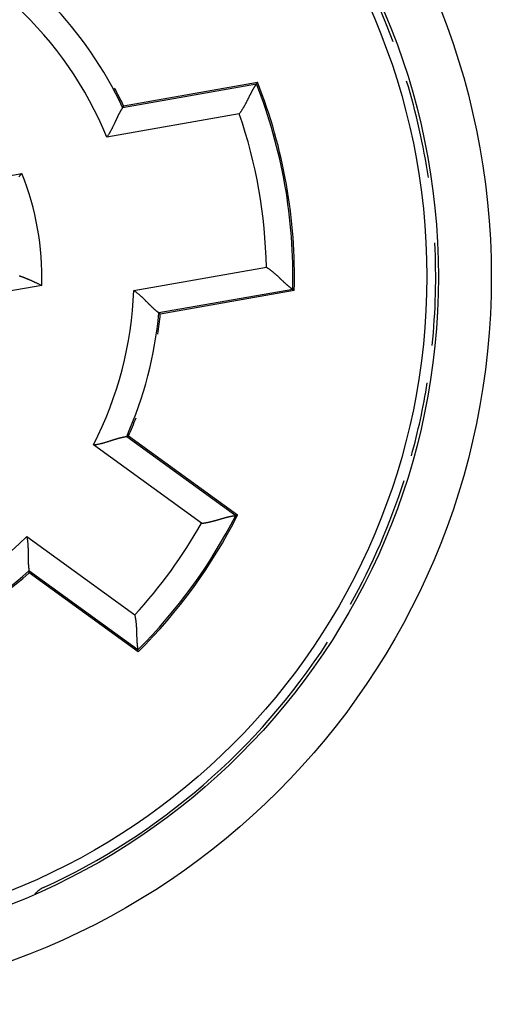
# Model space of a CAD drawing. Extents: x 66 to 594, y 0 to 397.
# Drawn here: x 175 to 184, y 143 to 161 of the extents above; entities that cross this region are included whole.
import ezdxf

# ---------------------------------------------------------------- set-up
doc = ezdxf.new("R2010")
doc.units = 0
doc.linetypes.add('HIDDENNEW0', pattern=[4.5, 1.5, -1.5, 1.5])
doc.layers.add('MUOTOVIIVAT', color=40, linetype='HIDDENNEW0')
doc.layers.add('TANGVIIVATNONDEF', color=3, linetype='HIDDENNEW0')

msp = doc.modelspace()

# ---------------------------------------------------------------- linework, layer by layer
at = {"layer": 'MUOTOVIIVAT', "color": 40, "linetype": 'CONTINUOUS'}
for p, q in [((176.67243, 159.581), (179.20293, 160.0272)), ((179.20293, 160.0272), (179.18485, 159.99497)), ((176.67243, 159.581), (176.65591, 159.54904)), ((179.89753, 156.08799), (177.36703, 155.6418)), ((179.89753, 156.08799), (179.8695, 156.11213)), ((177.36703, 155.6418), (177.34056, 155.66619)), ((176.73402, 153.33413), (176.76953, 153.34373)), ((176.76953, 153.34373), (178.82754, 151.84848)), ((178.82754, 151.84848), (178.79095, 151.8397)), ((174.88864, 150.75488), (174.88678, 150.7916)), ((176.94661, 149.25963), (174.88864, 150.75488)), ((176.94661, 149.25963), (176.94371, 149.29717))]:
    msp.add_line(p, q, dxfattribs=at)
for points in [[(178.8599, 159.42996), (178.87069, 159.44432, 0.00421151), (178.88125, 159.45886, 0.00432528), (178.89155, 159.47359, 0.0042114), (178.90162, 159.48848, 0.00385411), (178.91145, 159.50352, 0.0035978), (178.92106, 159.51867, 0.00337221), (178.93045, 159.53392, 0.00316511), (178.93964, 159.54924, 0.00291995), (178.94863, 159.56463, 0.0027121), (178.95742, 159.58006, 0.00248213), (178.96603, 159.5955, 0.00228303), (178.97446, 159.61094, 0.00205624), (178.98272, 159.62635, 0.00185997), (178.99082, 159.64172, 0.00163545), (178.99876, 159.65702, 0.00143936), (179.00656, 159.67224, 0.0012128), (179.01421, 159.68735, 0.00101274), (179.02174, 159.70234, 0.00077989), (179.02914, 159.71718, 0.00057117), (179.03643, 159.73185, 0.00032668), (179.0436, 159.74633, 0.00010361), (179.05067, 159.76061, -0.00015874), (179.05765, 159.77465, -0.00040366), (179.06455, 159.78845, -0.00069295), (179.07136, 159.80197, -0.00096769), (179.0781, 159.81521, -0.0012906), (179.08478, 159.82813, -0.00161214), (179.09141, 159.84072, -0.00199823), (179.09798, 159.85296, -0.00215692), (179.10448, 159.86483, -0.00207584), (179.1109, 159.8763, -0.00201296), (179.1172, 159.88737, -0.00190981), (179.12336, 159.89801, -0.00184552), (179.12936, 159.9082, -0.00175865), (179.13518, 159.91792, -0.00170564), (179.1408, 159.92717, -0.00162191), (179.14618, 159.9359, -0.00157653), (179.15131, 159.94412, -0.00149997), (179.15617, 159.95179, -0.00145802), (179.16073, 159.9589, -0.00137601), (179.16496, 159.96542, -0.00134994), (179.16886, 159.97136, -0.00128667), (179.1724, 159.9767, -0.00123027), (179.17552, 159.98135, -0.00111689), (179.17817, 159.98526, -0.00114194), (179.18053, 159.98872, -0.00091062), (179.18277, 159.99196, -0.0008294), (179.18485, 159.99497, -0.00121754)], [(176.65591, 159.54904), (176.65561, 159.54858, 0.00042309), (176.65487, 159.54743, -0.0004124), (176.65364, 159.54556, 0.00021768), (176.65199, 159.543, 0.00094368), (176.64991, 159.53976, 0.00108785), (176.64744, 159.53588, 0.00115673), (176.64459, 159.53135, 0.0011814), (176.64139, 159.52621, 0.00127983), (176.63785, 159.52045, 0.00131201), (176.634, 159.51412, 0.00138749), (176.62986, 159.5072, 0.0014189), (176.62544, 159.49974, 0.00149449), (176.62077, 159.49174, 0.00153122), (176.61588, 159.48323, 0.00160723), (176.61076, 159.47421, 0.00164994), (176.60547, 159.46471, 0.00173012), (176.6, 159.45474, 0.00177858), (176.59439, 159.44433, 0.00186112), (176.58865, 159.43348, 0.00192056), (176.5828, 159.42222, 0.00201908), (176.57687, 159.41055, 0.00207397), (176.57087, 159.39851, 0.00214429), (176.56482, 159.3861, 0.00197743), (176.55872, 159.37335, 0.0015881), (176.55255, 159.36028, 0.00126629), (176.54631, 159.34691, 0.00094646), (176.54, 159.33325, 0.00067494), (176.5336, 159.31933, 0.00039003), (176.52711, 159.30517, 0.00014942), (176.52052, 159.2908, -0.00010767), (176.51382, 159.27622, -0.0003249), (176.50701, 159.26146, -0.00056176), (176.50008, 159.24655, -0.00076647), (176.49302, 159.23149, -0.00099775), (176.48582, 159.21632, -0.00118481), (176.47848, 159.20105, -0.00138614), (176.47099, 159.18572, -0.00160122), (176.46333, 159.17031, -0.00188384), (176.45549, 159.15484, -0.00198366), (176.44752, 159.13941, -0.00198005), (176.43943, 159.12408, -0.00249039), (176.43099, 159.10854, -0.0034241), (176.42211, 159.09271, -0.00259551), (176.41367, 159.07785, -0.00049582), (176.40594, 159.06444, -0.00438917), (176.39551, 159.04751, -0.00857251), (176.37876, 159.02186, -0.00425604), (176.35642, 158.98852, -0.0021969)], [(174.75361, 158.30171), (174.74143, 158.28934, -0.00005015), (174.72921, 158.27693, -0.00000834), (174.71696, 158.26448, -0.00004869), (174.70467, 158.252, -0.00018073), (174.69235, 158.23953, -0.00027814)], [(179.37089, 156.5319), (179.38594, 156.5221, -0.00421212), (179.40084, 156.51204, -0.00432596), (179.41556, 156.50172, -0.00421213), (179.43011, 156.49117, -0.00385485), (179.44449, 156.48041, -0.00359855), (179.45871, 156.46946, -0.00337297), (179.47275, 156.45834, -0.00316588), (179.48663, 156.44708, -0.0029207), (179.50034, 156.43569, -0.00271285), (179.51388, 156.42421, -0.00248286), (179.52725, 156.41264, -0.00228374), (179.54045, 156.40102, -0.00205693), (179.55349, 156.38936, -0.00186063), (179.56635, 156.37769, -0.00163609), (179.57905, 156.36602, -0.00143998), (179.59158, 156.35439, -0.00121337), (179.60395, 156.34281, -0.00101329), (179.61615, 156.3313, -0.0007804), (179.62817, 156.31989, -0.00057164), (179.64004, 156.30859, -0.00032711), (179.65173, 156.29744, -0.000104), (179.66326, 156.28644, 0.0001584), (179.67462, 156.27563, 0.00040335), (179.68582, 156.26502, 0.0006927), (179.69685, 156.25465, 0.00096749), (179.70771, 156.24452, 0.00129045), (179.71841, 156.23466, 0.00161205), (179.72894, 156.22509, 0.00199819), (179.7393, 156.21584, 0.00215698), (179.74947, 156.20691, 0.00207608), (179.75942, 156.19832, 0.00201337), (179.76913, 156.19007, 0.00191046), (179.77856, 156.18219, 0.00184641), (179.78769, 156.17466, 0.00175984), (179.79648, 156.16751, 0.00170715), (179.80492, 156.16075, 0.00162382), (179.81296, 156.15438, 0.00157896), (179.8206, 156.14842, 0.00150311), (179.82778, 156.14287, 0.00146179), (179.8345, 156.13775, 0.00138031), (179.8407, 156.13307, 0.00135609), (179.8464, 156.12882, 0.00129673), (179.85155, 156.12503, 0.00124031), (179.85608, 156.12172, 0.00111991), (179.85991, 156.11895, 0.0011631), (179.86331, 156.11651, 0.00099277), (179.86651, 156.11423, 0.00093896), (179.8695, 156.11213, 0.0013333)], [(174.69941, 156.36908, -0.0040765), (174.71306, 156.36499, -0.00376468), (174.7269, 156.36062, -0.00346803), (174.74095, 156.35598, -0.00320764), (174.75518, 156.35108, -0.00295653), (174.76958, 156.34593, -0.00273666), (174.78416, 156.34056, -0.00252167), (174.79889, 156.33496, -0.00233403), (174.81377, 156.32915, -0.00214792), (174.82878, 156.32314, -0.00198549), (174.84392, 156.31695, -0.00182165), (174.85918, 156.31058, -0.00168022), (174.87454, 156.30406, -0.00153604), (174.89, 156.29738, -0.00140815), (174.90553, 156.29058, -0.00127378), (174.92114, 156.28364, -0.00116527), (174.93683, 156.27659, -0.00105387), (174.9526, 156.26943, -0.00093593), (174.96835, 156.26221, -0.00080315), (174.98404, 156.25496, -0.00074201), (175, 156.24752, -0.0006797), (175.01635, 156.23986, -0.00050862), (175.03171, 156.23263, -0.00033286), (175.04561, 156.22606, -0.00040947), (175.0634, 156.21763, -0.00029689), (175.09068, 156.20466, -0.00012072), (175.12636, 156.18769, -0.00008612)], [(177.34056, 155.66619), (177.34012, 155.66652, -0.00011517), (177.33903, 155.66734, 0.0004548), (177.33724, 155.66869, -0.00020228), (177.33481, 155.67052, -0.00093582), (177.33175, 155.67285, -0.00108315), (177.3281, 155.67566, -0.00115358), (177.32387, 155.67894, -0.00117917), (177.31911, 155.68268, -0.00127818), (177.31381, 155.68688, -0.00131076), (177.30803, 155.69152, -0.00138651), (177.30177, 155.6966, -0.00141813), (177.29507, 155.70209, -0.00149387), (177.28794, 155.70802, -0.00153072), (177.28043, 155.71434, -0.00160683), (177.27255, 155.72107, -0.00164961), (177.26432, 155.72818, -0.00172987), (177.25577, 155.73568, -0.00177838), (177.24694, 155.74354, -0.00186097), (177.23783, 155.75178, -0.00192045), (177.22848, 155.76036, -0.002019), (177.21892, 155.7693, -0.00207393), (177.20916, 155.77856, -0.00214429), (177.19923, 155.78815, -0.00197753), (177.18914, 155.79804, -0.00158839), (177.17887, 155.80822, -0.00126674), (177.16844, 155.81865, -0.00094708), (177.15784, 155.82933, -0.00067569), (177.14707, 155.84021, -0.00039093), (177.13612, 155.8513, -0.00015045), (177.12501, 155.86255, 0.0001065), (177.11373, 155.87396, 0.0003236), (177.10229, 155.8855, 0.00056033), (177.09067, 155.89715, 0.00076492), (177.07889, 155.90888, 0.00099605), (177.06693, 155.92067, 0.00118299), (177.05482, 155.93251, 0.00138421), (177.04253, 155.94436, 0.00159914), (177.03007, 155.95622, 0.00188155), (177.01741, 155.96808, 0.00198133), (177.00465, 155.97985, 0.0019778), (176.9918, 155.99149, 0.0024877), (176.97855, 156.00321, 0.00342058), (176.9648, 156.01505, 0.00259286), (176.95179, 156.02612, 0.0004952), (176.93994, 156.03609, 0.00438493), (176.92435, 156.04843, 0.00856461), (176.89984, 156.06681, 0.0042522), (176.86746, 156.0905, 0.00219492)], [(176.10383, 153.17396), (176.12184, 153.17591, 0.00497061), (176.13977, 153.17821, 0.00513437), (176.15762, 153.18088, 0.00501214), (176.17538, 153.18388, 0.00457596), (176.19305, 153.1872, 0.0042626), (176.21062, 153.1908, 0.00398372), (176.22808, 153.19466, 0.00372534), (176.24543, 153.19875, 0.00341453), (176.26267, 153.20306, 0.00314899), (176.27978, 153.20756, 0.00285221), (176.29675, 153.21222, 0.00259311), (176.3136, 153.21702, 0.00229603), (176.33029, 153.22194, 0.00203666), (176.34684, 153.22695, 0.00173891), (176.36323, 153.23204, 0.00147633), (176.37947, 153.23716, 0.00117248), (176.39553, 153.24231, 0.00090203), (176.41142, 153.24745, 0.00058806), (176.42713, 153.25257, 0.00030228), (176.44265, 153.25764, -0.00003349), (176.45798, 153.26263, -0.00033557), (176.47311, 153.26752, -0.00068127), (176.48803, 153.27228, -0.00103452), (176.50275, 153.2769, -0.00148151), (176.51725, 153.28135, -0.0017469), (176.53151, 153.28561, -0.00187154), (176.54552, 153.28968, -0.00188355), (176.55926, 153.29356, -0.00175074), (176.57267, 153.29725, -0.00167441), (176.58576, 153.30076, -0.00160828), (176.59847, 153.30408, -0.00156063), (176.6108, 153.30722, -0.00148566), (176.6227, 153.31018, -0.00143954), (176.63416, 153.31296, -0.00137431), (176.64514, 153.31556, -0.00133568), (176.65562, 153.31798, -0.00127303), (176.66557, 153.32023, -0.00124031), (176.67496, 153.3223, -0.00118283), (176.68376, 153.3242, -0.00115244), (176.69195, 153.32593, -0.00109008), (176.69949, 153.32748, -0.00107282), (176.70638, 153.32888, -0.00102747), (176.71259, 153.33011, -0.00098441), (176.71802, 153.33116, -0.00089035), (176.7226, 153.33203, -0.00092567), (176.72666, 153.33279, -0.00078967), (176.73048, 153.33349, -0.00074697), (176.73402, 153.33413, -0.00106316)], [(178.14419, 151.69156), (178.16228, 151.69335, 0.00429942), (178.18034, 151.69544, 0.00441634), (178.19836, 151.69786, 0.00430243), (178.21634, 151.70057, 0.00394091), (178.23426, 151.70356, 0.00368129), (178.25211, 151.7068, 0.00345241), (178.26989, 151.71027, 0.00324199), (178.28758, 151.71396, 0.00299257), (178.30518, 151.71784, 0.00278083), (178.32267, 151.7219, 0.00254644), (178.34006, 151.72611, 0.00234327), (178.35732, 151.73045, 0.00211189), (178.37445, 151.73491, 0.00191148), (178.39144, 151.73947, 0.00168238), (178.40827, 151.74409, 0.00148221), (178.42495, 151.74878, 0.00125117), (178.44146, 151.7535, 0.00104721), (178.45779, 151.75823, 0.00081013), (178.47393, 151.76296, 0.00059783), (178.48988, 151.76766, 0.00034954), (178.50562, 151.77232, 0.00012337), (178.52114, 151.77692, -0.00014217), (178.53644, 151.78143, -0.00038933), (178.5515, 151.78583, -0.00068069), (178.56632, 151.79011, -0.00095662), (178.58089, 151.79425, -0.00128059), (178.59518, 151.79822, -0.00160066), (178.60922, 151.80202, -0.00198304), (178.62296, 151.8056, -0.00213595), (178.63639, 151.80899, -0.002049), (178.64948, 151.81218, -0.00198182), (178.6622, 151.81517, -0.00187708), (178.6745, 151.81797, -0.0018105), (178.68638, 151.82058, -0.00172193), (178.69777, 151.82301, -0.00166688), (178.70868, 151.82526, -0.00158235), (178.71904, 151.82732, -0.00153541), (178.72885, 151.82922, -0.00145835), (178.73805, 151.83094, -0.00141522), (178.74664, 151.8325, -0.00133357), (178.75454, 151.8339, -0.00130589), (178.76179, 151.83513, -0.00124168), (178.76832, 151.83622, -0.00118576), (178.77404, 151.83714, -0.00107749), (178.77888, 151.8379, -0.00109431), (178.78316, 151.83855, -0.00085018), (178.7872, 151.83916, -0.000763), (178.79095, 151.8397, -0.00113523)], [(174.84435, 151.44044), (174.84807, 151.42271, -0.00497345), (174.85142, 151.40495, -0.00513721), (174.8544, 151.38715, -0.00501484), (174.85703, 151.36933, -0.00457838), (174.85934, 151.3515, -0.00426481), (174.86135, 151.33368, -0.00398574), (174.86308, 151.31589, -0.0037272), (174.86455, 151.29812, -0.00341622), (174.86577, 151.2804, -0.00315053), (174.86679, 151.26274, -0.0028536), (174.8676, 151.24515, -0.00259438), (174.86823, 151.22765, -0.00229717), (174.86871, 151.21025, -0.00203769), (174.86906, 151.19296, -0.00173983), (174.86929, 151.1758, -0.00147716), (174.86944, 151.15878, -0.00117321), (174.8695, 151.14192, -0.00090269), (174.86952, 151.12521, -0.00058862), (174.86951, 151.10869, -0.00030277), (174.86949, 151.09236, 0.00003308), (174.86948, 151.07625, 0.00033522), (174.8695, 151.06034, 0.000681), (174.86958, 151.04468, 0.00103432), (174.86974, 151.02925, 0.00148141), (174.86999, 151.01409, 0.00174685), (174.87034, 150.99921, 0.00187154), (174.8708, 150.98463, 0.00188358), (174.87135, 150.97037, 0.00175078), (174.87199, 150.95647, 0.00167446), (174.8727, 150.94294, 0.00160835), (174.87347, 150.92982, 0.00156071), (174.87429, 150.91712, 0.00148575), (174.87516, 150.90489, 0.00143965), (174.87606, 150.89313, 0.00137442), (174.87698, 150.88189, 0.00133581), (174.87791, 150.87117, 0.00127317), (174.87885, 150.86102, 0.00124047), (174.87978, 150.85144, 0.00118303), (174.88069, 150.84248, 0.00115264), (174.88158, 150.83416, 0.00109029), (174.88243, 150.82651, 0.0010731), (174.88323, 150.81952, 0.00102793), (174.88398, 150.81324, 0.00098479), (174.88466, 150.80774, 0.00089033), (174.88524, 150.80312, 0.00092647), (174.88578, 150.79902, 0.000793), (174.88629, 150.79517, 0.00075096), (174.88678, 150.7916, 0.00106639)], [(176.88471, 149.95803), (176.88861, 149.94028, -0.00430054), (176.8922, 149.92246, -0.00441745), (176.89547, 149.90457, -0.00430348), (176.89844, 149.88664, -0.00394185), (176.90114, 149.86868, -0.00368215), (176.90358, 149.8507, -0.0034532), (176.90576, 149.83272, -0.00324272), (176.90773, 149.81475, -0.00299323), (176.90947, 149.79682, -0.00278144), (176.91102, 149.77892, -0.00254699), (176.91239, 149.76109, -0.00234378), (176.91359, 149.74333, -0.00211235), (176.91464, 149.72566, -0.0019119), (176.91556, 149.7081, -0.00168275), (176.91636, 149.69066, -0.00148255), (176.91706, 149.67335, -0.00125148), (176.91768, 149.65619, -0.00104749), (176.91822, 149.63919, -0.00081039), (176.91871, 149.62238, -0.00059806), (176.91917, 149.60576, -0.00034974), (176.9196, 149.58935, -0.00012356), (176.92003, 149.57317, 0.00014201), (176.92046, 149.55723, 0.00038919), (176.92093, 149.54154, 0.00068058), (176.92144, 149.52613, 0.00095653), (176.922, 149.51099, 0.00128052), (176.92264, 149.49617, 0.00160062), (176.92337, 149.48165, 0.00198302), (176.92421, 149.46747, 0.00213605), (176.92514, 149.45365, 0.00204933), (176.92615, 149.44022, 0.0019824), (176.92723, 149.4272, 0.00187797), (176.92838, 149.41463, 0.00181171), (176.92956, 149.40253, 0.00172354), (176.93077, 149.39094, 0.0016689), (176.93201, 149.37987, 0.00158488), (176.93324, 149.36938, 0.00153858), (176.93447, 149.35947, 0.00146244), (176.93568, 149.35018, 0.00142009), (176.93685, 149.34154, 0.00133908), (176.93796, 149.33359, 0.00131373), (176.93903, 149.32632, 0.00125451), (176.94002, 149.31977, 0.00119841), (176.94091, 149.31404, 0.00108106), (176.94168, 149.30921, 0.00112099), (176.94239, 149.30493, 0.00095414), (176.94307, 149.30091, 0.00090092), (176.94371, 149.29717, 0.00127922)]]:
    msp.add_lwpolyline(points, format="xyb", dxfattribs=at)
for centre, radius in [((169.86943, 156.35037), 12.75), ((169.90114, 156.35621), 12.5)]:
    msp.add_circle(centre, radius, dxfattribs=at)
for centre, radius, start, end in [((169.86943, 156.35037), 12.7, 20.459599, 65.375687), ((169.90114, 156.35621), 7.47137, 25.298989, 43.858995), ((169.86943, 156.35037), 12.7, 8.484181, 16.930992), ((169.90114, 156.35621), 7.5, 25.46601, 28.341815), ((169.90114, 156.35621), 10, 358.46304, 381.53696), ((169.86943, 156.35037), 12.7, 354.12065, 362.88806), ((169.90114, 156.35621), 7.47137, 336.141, 354.70101), ((169.90114, 156.35621), 7.5, 351.65716, 354.53399), ((169.86943, 156.35037), 12.7, 344.5569, 350.9204), ((169.90114, 156.35621), 7.5, 336.31777, 339.13674), ((169.86943, 156.35037), 12.7, 330.82785, 342.33915), ((169.90114, 156.35621), 10, 314.7931, 333.2069), ((169.90114, 156.35621), 7.5, 292.31777, 311.68223), ((169.86943, 156.35037), 12.7, 294.62431, 327.05944), ((175.36943, 144.35079), 0.5, 114.62432, 138.03053)]:
    msp.add_arc(centre, radius, start, end, dxfattribs=at)
at = {"layer": 'TANGVIIVATNONDEF', "color": 3, "linetype": 'CONTINUOUS'}
for p, q in [((176.65591, 159.54904), (179.18485, 159.99497)), ((178.8599, 159.42996), (176.35642, 158.98852)), ((172.55355, 157.91378), (174.75361, 158.30171)), ((176.86746, 156.0905), (179.37089, 156.5319)), ((175.12636, 156.18769), (172.92631, 155.79976)), ((179.8695, 156.11213), (177.34056, 155.66619)), ((176.73402, 153.33413), (178.79095, 151.8397)), ((178.14419, 151.69156), (176.10383, 153.17396)), ((174.84435, 151.44044), (176.88471, 149.95803)), ((176.94371, 149.29717), (174.88678, 150.7916))]:
    msp.add_line(p, q, dxfattribs=at)
msp.add_circle((169.86943, 156.35037), 13.75, dxfattribs=at)
for centre, radius, start, end in [((169.90113, 156.3562), 6.97138, 22.184445, 47.159639), ((169.90114, 156.35621), 9.97137, 358.59735, 381.40265), ((169.90114, 156.35621), 9.47137, 1.062931, 18.937069), ((169.90114, 156.35621), 5.22793, 358.15268, 381.84732), ((169.90114, 156.3562), 6.97137, 332.84035, 357.81556), ((169.90114, 156.35621), 9.47137, 317.50497, 330.49503), ((169.90114, 156.35621), 9.97137, 314.93309, 333.06691), ((169.90114, 156.35621), 6.97137, 288.84035, 315.15965), ((169.90114, 156.35621), 7.47137, 292.141, 311.859)]:
    msp.add_arc(centre, radius, start, end, dxfattribs=at)

doc.saveas('drawing.dxf')
